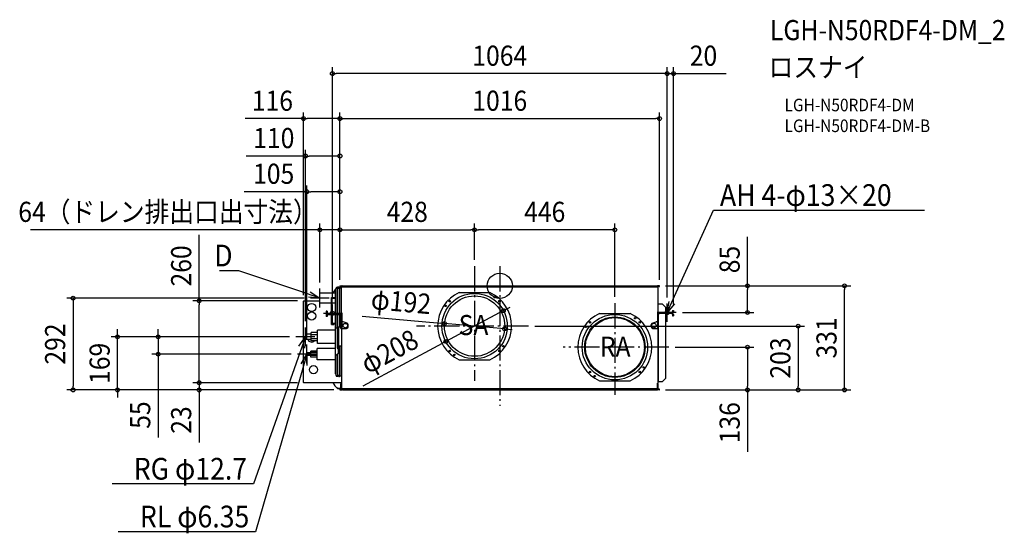
# Model space of a CAD drawing. Extents: x -1526 to 1604, y -787 to 846.
import ezdxf
from ezdxf.enums import TextEntityAlignment as Align

# ---------------------------------------------------------------- set-up
doc = ezdxf.new("R2010")
doc.units = 0
doc.header["$LTSCALE"] = 20
doc.header["$PDMODE"] = 3
doc.header["$PDSIZE"] = -2
doc.linetypes.add('DASHDOT', pattern=[5.5, 4, -0.6, 0.3, -0.6])
doc.layers.get('DEFPOINTS').update_dxf_attribs({"linetype": 'CONTINUOUS'})
for name, color, linetype in [('ARRANGE', 1, 'CONTINUOUS'), ('BASIS', 6, 'DASHDOT'), ('DETAIL', 5, 'CONTINUOUS'), ('ETC', 61, 'CONTINUOUS'), ('FIX', 11, 'CONTINUOUS'), ('NOTE', 4, 'CONTINUOUS'), ('OUTLINE', 3, 'CONTINUOUS'), ('SIZE', 30, 'CONTINUOUS')]:
    doc.layers.add(name, color=color, linetype=linetype)
doc.styles.get("Standard").update_dxf_attribs({"font": 'SIMPLEX.shx', "width": 0.9, "height": 64, "bigfont": 'BIGFONT.shx'})

msp = doc.modelspace()

# ---------------------------------------------------------------- linework, layer by layer
at = {"layer": 'ARRANGE', "color": 1, "linetype": 'CONTINUOUS'}
msp.add_circle((0, 0), 40, dxfattribs=at)
msp.add_point((0, 0), dxfattribs=at)
at = {"layer": 'BASIS', "color": 6, "linetype": 'DASHDOT'}
for p, q in [((-80, 62.3), (-80, -301.5)), ((0, 62.1), (0, -381.8)), ((-572, -69), (-572, -9)), ((-542, -39), (-602, -39)), ((-532, -116.3), (-532, -58.9)), ((366, -55.2), (366, -346.2)), ((532, -114), (532, -56.6)), ((-503.3, -87.6), (-560.7, -87.6)), ((560.7, -85), (503.3, -85)), ((-618, -192), (-618, -132)), ((91.6, -128), (-264.6, -128)), ((-588, -162), (-648, -162)), ((-613, -246.6), (-613, -187)), ((-583, -217), (-643, -217)), ((537.5, -195), (201.8, -195))]:
    msp.add_line(p, q, dxfattribs=at)
at = {"layer": 'DEFPOINTS', "color": 30, "linetype": 'CONTINUOUS'}
for p in [(-532, 674.6), (552, 674.6), (-624, 531.4), (508, 531.4), (-618, 412.7), (-613, 299.3), (-508, 178.2), (-80, 178.2), (-80, 178.2), (-80, 62.3), (-80, 62.3), (507, 0), (507, 0), (1095.6, 0), (-572, -9), (-508, -1), (-508, -1), (-508, -1), (-508, -1), (-508, -1), (-508, -1), (508, -1), (-624, -49.2), (-622.8, -48), (-602, -39), (-532, -58.9), (366, -55.2), (532, -56.6), (532, -56.6), (11.7, -78.9), (552, -78.2), (560.7, -85), (787.7, -85), (-175.6, -119.5), (-618, -132), (15.6, -136.5), (91.6, -128), (-1214.9, -162), (-648, -162), (-648, -162), (-613, -187), (-171.7, -177.1), (-1085.9, -217), (-643, -217), (537.5, -195), (787.7, -195), (-955.7, -308), (-622.8, -308), (-622.8, -308), (-1356.4, -331), (-955.7, -331), (-507.1, -331), (-507.1, -331), (-507.1, -331), (507, -331), (507, -331), (507, -331), (948.8, -331)]:
    msp.add_point(p, dxfattribs=at)
at = {"layer": 'DETAIL', "color": 5, "linetype": 'CONTINUOUS'}
for p, q in [((-507.1, 0), (-501.6, 0)), ((-499.5, -0.6), (-499.5, 0)), ((-499.5, 0), (499.5, 0)), ((-495.1, 0), (-494.7, -0.8)), ((495.1, 0), (494.6, -0.8)), ((499.5, -0.6), (499.5, 0)), ((507, 0), (501.6, 0)), ((-572, -54.5), (-572, -23.5)), ((-523.3, -23), (-571.5, -23)), ((-523.3, -12.9), (-523.3, -87.6)), ((-522.5, -12.9), (-523.3, -12.9)), ((-519.9, -10.3), (-522.5, -12.9)), ((-519.9, -87.6), (-519.9, -7.9)), ((-519.9, -7.9), (-509.1, -7.9)), ((-519.1, -5.5), (-514.7, -5.5)), ((-510.7, -6.3), (-519.1, -6.3)), ((-510.7, -7.1), (-519.1, -7.1)), ((-514.7, -9.9), (-516.7, -7.9)), ((-515.6, -5.4), (-516, -5)), ((-515.6, -5.4), (-509.3, -5.4)), ((-505.6, -4.2), (-515.1, -4.2)), ((-508.9, -4.9), (-515.1, -4.9)), ((-514.7, -6.3), (-514.7, -5.5)), ((-514.7, -87.6), (-514.7, -9.9)), ((-510.7, -4.9), (-510.7, -5.4)), ((-509.4, -7), (-509.4, -6)), ((-509.4, -6), (-507.7, -6)), ((-509.1, -6.2), (-509.1, -87.6)), ((-509.1, -6.2), (-503, -6.2)), ((-508.4, -5.4), (-508, -5.4)), ((-508, -5.2), (-508, -5.8)), ((-507.7, -5.8), (-508, -5.8)), ((-501.9, -4.4), (-507.8, -4.4)), ((-507.7, -5.2), (-507.8, -5.2)), ((-507.7, -6.2), (-507.7, -4.4)), ((-507.1, -0.5), (-501.6, -0.5)), ((-507.1, -1.4), (-503.6, -1.4)), ((-507.1, -1.9), (-503.6, -1.9)), ((-506.6, -1.2), (-506.6, -0.6)), ((-506.6, -0.6), (-502.3, -0.6)), ((-502.3, -1.2), (-506.6, -1.2)), ((-504.1, -6.2), (-504.1, -89.2)), ((-503.6, -1.4), (-503.6, -1.9)), ((-503, -85.8), (-503, -4.9)), ((-503, -4.9), (-501.8, -4.9)), ((-502.7, -4.9), (-502.7, -4.4)), ((-502.5, -4.4), (-502.5, -3.5)), ((-502.5, -3.5), (-501.7, -3.5)), ((-501.9, -4.4), (-501.9, -4.9)), ((-501.9, -4.8), (-501.8, -4.8)), ((-501.8, -3.7), (501.4, -3.4)), ((-501.8, -3.7), (-501.8, -4.9)), ((-501.7, -1.9), (-501.7, -3.7)), ((-501.7, -2.7), (-499.6, -2.7)), ((-501.1, -1), (-500.9, -2.7)), ((-501.1, -1.9), (-501.1, -2.7)), ((-500.6, -0.9), (-500.4, -2.6)), ((-499.6, -0.6), (-499.6, -2.7)), ((-499.6, -0.6), (-494.7, -0.6)), ((-494.7, -0.8), (-493.5, -1.9)), ((493.5, -1.9), (-493.5, -1.9)), ((-128.6, -21), (-31.4, -21)), ((494.6, -0.8), (493.5, -1.9)), ((494.7, -0.6), (499.6, -0.6)), ((499.6, -0.6), (499.6, -2.7)), ((499.6, -2.7), (501.7, -2.7)), ((500.4, -2.6), (500.6, -0.9)), ((500.9, -2.7), (501.1, -1)), ((501.1, -1.9), (501.1, -2.7)), ((501.4, -3.4), (501.4, -4.6)), ((501.6, -4.5), (501.4, -4.5)), ((502.6, -4.6), (501.4, -4.6)), ((507, -0.5), (501.6, -0.5)), ((501.6, -4.6), (501.6, -4.5)), ((501.7, -1.9), (502.3, -1.9)), ((501.7, -1.9), (501.7, -4.5)), ((502.3, -0.6), (506.6, -0.6)), ((502.3, -1.2), (506.6, -1.2)), ((502.3, -4.6), (502.3, -1.9)), ((502.6, -4.6), (502.6, -83.2)), ((507, -1.4), (503.6, -1.4)), ((503.6, -1.4), (503.6, -1.9)), ((507, -1.9), (503.6, -1.9)), ((506.6, -0.6), (506.6, -1.2)), ((-624, -306.8), (-624, -49.2)), ((-622.8, -48), (-572, -48)), ((-535.2, -55), (-571.5, -55)), ((-535.2, -87.6), (-535.2, -36.6)), ((-535.2, -36.6), (-527.1, -36.6)), ((-532.2, -87.6), (-532.2, -39.6)), ((-532.2, -39.6), (-527.2, -39.6)), ((-523.3, -55), (-532.2, -55)), ((-527.3, -39.6), (-523.3, -39.9)), ((-527.2, -36.6), (-527.1, -36.6)), ((-527.1, -36.6), (-523.3, -36.9)), ((517.7, -58.8), (502.6, -58.8)), ((503.8, -86.5), (503.8, -58.8)), ((527.5, -68.8), (517.5, -58.8)), ((527.7, -68.8), (517.7, -58.8)), ((-552, -80.8), (-552, -84.4)), ((-548.8, -80.8), (-552, -80.8)), ((-548.8, -80.8), (-548.8, -84.4)), ((-545.6, -87.6), (-508.3, -87.6)), ((-545.6, -90.8), (-508.3, -90.8)), ((-535.2, -122.6), (-535.2, -90.8)), ((-532.2, -119.6), (-532.2, -90.8)), ((-523.3, -90.8), (-523.3, -279.7)), ((-519.9, -133.6), (-519.9, -90.8)), ((-514.7, -135.6), (-514.7, -90.8)), ((-509.1, -90.8), (-509.1, -130.6)), ((-503, -85.8), (-501.9, -85.8)), ((-501.9, -85.8), (-501.9, -94)), ((317.4, -88), (414.6, -88)), ((502.6, -83.2), (501.5, -83.2)), ((501.5, -83.2), (501.5, -135.3)), ((503.8, -86), (504.5, -86)), ((504.7, -135.3), (504.7, -91.4)), ((545.4, -85), (507.9, -85)), ((545.4, -88.2), (507.9, -88.2)), ((527.5, -85), (527.5, -68.8)), ((527.5, -293.8), (527.5, -88.2)), ((527.7, -85), (527.7, -68.8)), ((527.7, -293.8), (527.7, -88.2)), ((548.6, -78.2), (552, -78.2)), ((548.6, -78.2), (548.6, -81.8)), ((548.6, -91.4), (548.6, -95)), ((551.8, -78.2), (551.8, -81.8)), ((551.8, -91.4), (551.8, -95)), ((552, -78.2), (552, -81.8)), ((552, -91.4), (552, -95)), ((-552, -94), (-552, -97.6)), ((-548.8, -97.6), (-552, -97.6)), ((-548.8, -94), (-548.8, -97.6)), ((-535.2, -122.6), (-527.2, -122.6)), ((-527.2, -119.6), (-532.2, -119.6)), ((-523.3, -119.3), (-527.3, -119.6)), ((-527.2, -122.6), (-527.1, -122.6)), ((-527.1, -122.6), (-527.2, -122.6)), ((-523.3, -122.3), (-527.1, -122.6)), ((-527.1, -122.6), (-527.1, -122.6)), ((-505.1, -135.3), (-505.1, -94)), ((-501.9, -94), (-501.9, -135.3)), ((-499.3, -114.3), (-501.9, -114.3)), ((-485.2, -119.1), (-497.6, -114.6)), ((-481.9, -130.3), (-481.9, -123.8)), ((481.5, -130.3), (481.5, -123.8)), ((484.8, -119.1), (497.2, -114.6)), ((498.9, -114.3), (501.5, -114.3)), ((548.6, -95), (552, -95)), ((-618, -156.5), (-615.3, -153.8)), ((-615.3, -170.1), (-615.3, -153.8)), ((-599, -153.8), (-615.3, -153.8)), ((-599, -175.3), (-599, -148.7)), ((-579, -148.7), (-599, -148.7)), ((-579, -155.4), (-599, -155.4)), ((-579, -183), (-579, -141)), ((-523.3, -141), (-579, -141)), ((-519.9, -133.6), (-514.7, -133.6)), ((-519.1, -133.6), (-517.1, -135.6)), ((-514.7, -135.6), (-517.1, -135.6)), ((-516.8, -135.6), (-516.8, -197.6)), ((-514.7, -130.6), (-505.1, -130.6)), ((-511.1, -198.6), (-511.1, -130.6)), ((-505.1, -135.3), (-486.9, -135.3)), ((-503, -135.3), (-503, -314.6)), ((486.5, -135.3), (504.7, -135.3)), ((502.6, -135.3), (502.6, -309.3)), ((503.8, -135.3), (503.8, -303.8)), ((-618, -167.5), (-618, -156.5)), ((-618, -167.5), (-615.3, -170.1)), ((-599, -170.1), (-615.3, -170.1)), ((-579, -168.6), (-599, -168.6)), ((-579, -175.3), (-599, -175.3)), ((-523.3, -183), (-579, -183)), ((-613, -214), (-611.5, -212.5)), ((-613, -220), (-613, -214)), ((-611.5, -221.5), (-611.5, -212.5)), ((-600, -212.5), (-611.5, -212.5)), ((-600, -226.8), (-600, -207.2)), ((-580, -207.2), (-600, -207.2)), ((-580, -212.1), (-600, -212.1)), ((-580, -235), (-580, -199)), ((-523.3, -199), (-580, -199)), ((-517.1, -217.6), (-519.1, -219.6)), ((-513.9, -217.6), (-517.1, -217.6)), ((-513.9, -200.6), (-514.2, -200.6)), ((-511.9, -198.6), (-513.9, -200.6)), ((-513.9, -200.6), (-513.9, -217.6)), ((-511.9, -198.6), (-509.1, -198.6)), ((-511.1, -190.6), (-503, -190.6)), ((-509.1, -190.6), (-509.1, -288.2)), ((-504.1, -190.6), (-504.1, -286.2)), ((-613, -220), (-611.5, -221.5)), ((-600, -221.5), (-611.5, -221.5)), ((-580, -221.9), (-600, -221.9)), ((-580, -226.8), (-600, -226.8)), ((-523.3, -235), (-580, -235)), ((-519.9, -284.7), (-519.9, -219.6)), ((-519.9, -219.6), (-516.7, -219.6)), ((-514.7, -221.6), (-516.7, -219.6)), ((-514.7, -282.7), (-514.7, -221.6)), ((-128.6, -235), (-31.4, -235)), ((-522.5, -279.7), (-523.3, -279.7)), ((-522.5, -279.7), (-519.9, -282.3)), ((-503, -308), (-622.8, -308)), ((-519.9, -284.7), (-509.1, -284.7)), ((-519.1, -285.5), (-510.7, -285.5)), ((-519.1, -286.3), (-510.7, -286.3)), ((-519.1, -287.1), (-514.7, -287.1)), ((-516.7, -284.7), (-514.7, -282.7)), ((-514.7, -286.3), (-514.7, -287.1)), ((-509.1, -286.2), (-503, -286.2)), ((-504.7, -325.1), (-504.7, -312)), ((-503.9, -312), (-504.7, -312)), ((-504.6, -312), (-504.6, -308)), ((-503.9, -312), (-503.9, -325.1)), ((-503, -309.6), (-501.8, -309.6)), ((-501.8, -327.6), (-501.8, -309.6)), ((317.4, -302), (414.6, -302)), ((502.6, -309.3), (501.4, -309.3)), ((501.4, -327.6), (501.4, -309.3)), ((501.5, -324.7), (501.5, -309.3)), ((502, -311.7), (502.8, -311.7)), ((502, -325.1), (502, -311.7)), ((502.3, -311.7), (502.3, -309.3)), ((502.6, -303.8), (517.7, -303.8)), ((502.8, -311.7), (502.8, -325.1)), ((517.5, -303.8), (527.5, -293.8)), ((517.7, -303.8), (527.7, -293.8)), ((-515.6, -325.5), (-516, -326)), ((-515.6, -325.5), (-504.6, -325.5)), ((-515.1, -326.1), (-505.8, -326.1)), ((-515.1, -326.8), (-505.6, -326.8)), ((-510.7, -326.1), (-510.7, -325.5)), ((-507.1, -328.5), (-503.6, -328.5)), ((-507.1, -329.3), (-503.6, -329.3)), ((-507.1, -330.2), (-501.8, -330.2)), ((-507.1, -331), (-501.8, -331)), ((-506.6, -330), (-506.6, -329.4)), ((-506.6, -329.4), (-502.3, -329.4)), ((-502.3, -330), (-506.6, -330)), ((-503.9, -314.7), (-504.7, -314.7)), ((-504.6, -325.8), (-504.6, -325.7)), ((-503.9, -317.7), (-503.1, -317.7)), ((-503.9, -320.7), (-503.1, -320.7)), ((-503.6, -329.3), (-503.6, -328.5)), ((-501.8, -313.4), (-503.1, -314.7)), ((-503.1, -314.7), (-503.1, -326.7)), ((-503.1, -326.7), (-501.8, -326.7)), ((501.4, -327.6), (-501.8, -327.6)), ((-501.7, -328.9), (-501.7, -327.6)), ((-501.7, -328.1), (-499.6, -328.1)), ((-501.1, -328.9), (-501.1, -328.1)), ((-501, -329.5), (-500.9, -328.1)), ((-500.2, -329.5), (-500.1, -328.1)), ((-499.6, -328.1), (-499.6, -330)), ((-499.6, -330), (-494.3, -330)), ((-499.1, -330), (-499.1, -331)), ((-499.1, -331), (499.1, -331)), ((-494.7, -331), (-494.3, -329.9)), ((-494.3, -329.9), (-492.8, -328.5)), ((492.8, -328.5), (-492.8, -328.5)), ((494.3, -329.9), (492.8, -328.5)), ((494.7, -331), (494.3, -329.9)), ((494.3, -330), (499.6, -330)), ((499.1, -330), (499.1, -331)), ((499.6, -328.1), (501.7, -328.1)), ((499.6, -330), (499.6, -328.1)), ((500.1, -328.1), (500.2, -329.5)), ((500.9, -328.1), (501, -329.5)), ((501.1, -328.9), (501.1, -328.1)), ((502, -317.7), (501.5, -317.7)), ((502, -320.7), (501.5, -320.7)), ((501.7, -328.9), (501.7, -326.6)), ((501.7, -328.9), (502.3, -328.9)), ((507, -330.2), (501.8, -330.2)), ((507, -331), (501.8, -331)), ((502.3, -328.9), (502.3, -326.3)), ((502.3, -329.4), (506.6, -329.4)), ((502.3, -330), (506.6, -330)), ((507, -328.5), (503.6, -328.5)), ((503.6, -329.3), (503.6, -328.5)), ((507, -329.3), (503.6, -329.3)), ((506.6, -329.4), (506.6, -330))]:
    msp.add_line(p, q, dxfattribs=at)
for centre, radius in [((-80, -128), 104), ((-597.9, -69), 13), ((-80, -128), 96), ((-171.7, -63.8), 2.15), ((-159.2, -48.8), 2.5), ((-159.2, -48.8), 1.6), ((-15.8, -36.3), 2.15), ((-0.8, -48.8), 2.5), ((-0.8, -48.8), 1.6), ((-597.9, -95.9), 13), ((366, -195), 104), ((-490.9, -126.3), 7), ((366, -195), 96), ((366, -195), 93.8), ((286.8, -115.8), 2.5), ((286.8, -115.8), 1.6), ((430.2, -103.3), 2.15), ((445.2, -115.8), 2.5), ((445.2, -115.8), 1.6), ((490.2, -126.1), 7), ((274.3, -130.8), 2.15), ((-159.2, -207.2), 2.5), ((-159.2, -207.2), 1.6), ((-144.2, -219.7), 2.15), ((-0.8, -207.2), 2.5), ((-0.8, -207.2), 1.6), ((11.7, -192.2), 2.15), ((-591.9, -266.6), 13), ((286.8, -274.2), 2.5), ((286.8, -274.2), 1.6), ((445.2, -274.2), 2.5), ((445.2, -274.2), 1.6), ((457.7, -259.2), 2.15), ((301.8, -286.7), 2.15)]:
    msp.add_circle(centre, radius, dxfattribs=at)
for centre, radius, start, end in [((-501.6, -1), 1, 5, 90), ((501.6, -1), 1, 90, 175), ((-571.5, -23.5), 0.5, 90, 180), ((-482.6, -47.1), 53.6, 134.0838, 153.3489), ((-519.1, -6.3), 0.8, 90, 270), ((-481.1, -47.6), 55.1, 132.6187, 133.8381), ((-481.1, -47.6), 55.1, 129.2738, 130.1005), ((-515.1, -4.9), 0.6, 90, 270), ((-510.7, -7.9), 1.6, 0, 90), ((-510.7, -7.9), 0.8, 0, 90), ((-505.4, -11.7), 6.52, 137.4559, 144.2836), ((-507.8, -6), 1.6, 90, 180), ((-507.8, -6), 0.8, 90, 180), ((-507.1, -1), 0.95, 90, 270), ((-507.1, -1), 0.45, 90, 270), ((-505.6, -5.2), 1, 58.2349, 90), ((-502.3, -1.9), 1.2, 0, 90), ((-502.3, -1.9), 0.6, 0, 90), ((-501.6, -1), 0.5, 5, 90), ((-80, -128), 117.5, 114.4061, 245.5939), ((-80, -128), 117.5, 294.4061, 65.5939), ((501.6, -1), 0.5, 90, 175), ((502.3, -1.9), 1.2, 90, 180), ((501.6, -5.7), 1.2, 66.506, 90), ((502.3, -1.9), 0.6, 90, 180), ((507, -1), 0.95, 270, 90), ((507, -1), 0.45, 270, 90), ((-622.8, -49.2), 1.2, 90, 180), ((-571.5, -54.5), 0.5, 180, 270), ((-545.6, -84.4), 6.4, 180, 228.6565), ((-545.6, -94), 6.4, 90, 180), ((-545.6, -84.4), 3.2, 180, 270), ((-545.6, -94), 3.2, 90, 180), ((-508.3, -94), 6.4, 0, 90), ((-508.3, -94), 3.2, 0, 90), ((366, -195), 117.5, 114.4061, 245.5939), ((366, -195), 117.5, 294.4061, 65.5939), ((507.9, -91.4), 6.4, 90, 180), ((507.9, -91.4), 3.2, 90, 180), ((545.4, -81.8), 3.2, 270, 0), ((545.4, -91.4), 6.4, 0, 90), ((545.4, -91.4), 3.2, 0, 90), ((545.4, -81.8), 6.4, 311.3435, 0), ((545.6, -81.8), 6.4, 310.1315, 0), ((545.6, -91.4), 6.4, 0, 48.657), ((-499.3, -119.3), 5, 70.0169, 90), ((-486.9, -123.8), 5, 0, 70.0169), ((486.5, -123.8), 5, 109.9831, 180), ((498.9, -119.3), 5, 90, 109.9831), ((-486.9, -130.3), 5, 270, 0), ((486.5, -130.3), 5, 180, 270), ((-597.9, -165.9), 13, 198.8491, 314.1417), ((-513.9, -197.6), 2.98, 179.0958, 262.691), ((-622.8, -306.8), 1.2, 180, 270), ((-482, -283.8), 54.2, 206.5609, 231.217), ((-519.1, -286.3), 0.8, 90, 270), ((-509.7, -285.8), 2.5, 153.8737, 173.0989), ((-509.7, -285.8), 2.5, 191.5425, 350.788), ((-510.7, -284.7), 1.6, 270, 0), ((-510.7, -284.7), 0.8, 270, 0), ((-515.1, -326.1), 0.6, 90, 270), ((-507.1, -329.8), 1.25, 90, 270), ((-507.1, -329.8), 0.45, 90, 270), ((-505.8, -325.5), 0.6, 270, 0), ((-505.8, -325.5), 1.2, 275.019, 354.981), ((-505.6, -325.8), 1, 270, 0), ((-503.1, -325.1), 1.6, 180, 270), ((-503.1, -325.1), 0.8, 180, 270), ((-502.3, -328.9), 1.2, 270, 0), ((-502.3, -328.9), 0.6, 270, 0), ((-501.8, -329.4), 1.6, 270, 355), ((-501.8, -329.4), 0.8, 270, 355), ((501.8, -329.4), 1.6, 185, 270), ((501.8, -329.4), 0.8, 185, 270), ((502.3, -328.9), 1.2, 180, 270), ((500.3, -324.7), 1.2, 336.506, 0), ((501.2, -325.1), 1.6, 277.1846, 0), ((501.2, -325.1), 0.8, 284.4895, 0), ((502.3, -328.9), 0.6, 180, 270), ((507, -329.8), 1.25, 270, 90), ((507, -329.8), 0.45, 270, 90)]:
    msp.add_arc(centre, radius, start, end, dxfattribs=at)
at = {"layer": 'FIX', "color": 11, "linetype": 'CONTINUOUS'}
for centre in [(-532, -87.6), (532, -85)]:
    msp.add_circle(centre, 6.5, dxfattribs=at)
at = {"layer": 'NOTE', "color": 4, "linetype": 'CONTINUOUS'}
for p, q in [((561, -21.3), (679.9, 240.2)), ((679.9, 240.2), (699.9, 240.2)), ((699.9, 240.2), (1350.5, 240.2)), ((-849.2, 47.9), (-890.6, 47.9)), ((-829.2, 47.9), (-849.2, 47.9)), ((-638.3, -16.4), (-829.2, 47.9)), ((-572, -38.8), (-638.3, -16.4)), ((-602.2, -18.7), (-572, -38.8)), ((532, -85), (561, -21.3)), ((-572, -38.8), (-608.2, -36.5)), ((532, -85), (538, -49.3)), ((555, -57), (532, -85)), ((-618, -161.8), (-641.3, -227.8)), ((-638.5, -191.7), (-618, -161.8)), ((-618, -161.8), (-620.8, -197.9)), ((-613, -216.8), (-632.4, -284.1)), ((-631.7, -247.8), (-613, -216.8)), ((-613, -216.8), (-613.7, -253)), ((-641.3, -227.8), (-783.2, -629.8)), ((-632.4, -284.1), (-776.1, -781.7)), ((-803.2, -629.8), (-1231.9, -629.8)), ((-783.2, -629.8), (-803.2, -629.8)), ((-796.1, -781.7), (-1213.1, -781.7)), ((-776.1, -781.7), (-796.1, -781.7))]:
    msp.add_line(p, q, dxfattribs=at)
at = {"layer": 'OUTLINE', "color": 3, "linetype": 'CONTINUOUS'}
for p, q in [((-507.1, 0), (-501.6, 0)), ((-499.5, -0.6), (-499.5, 0)), ((-499.5, 0), (499.5, 0)), ((499.5, -0.6), (499.5, 0)), ((507, 0), (501.6, 0)), ((-572, -48), (-572, -23.5)), ((-530.5, -23), (-571.5, -23)), ((-519.9, -8.5), (-519.9, -7.9)), ((-519.9, -7.9), (-519.3, -7.9)), ((-519.1, -5.5), (-516.6, -5.5)), ((-518.4, -7.1), (-519.1, -7.1)), ((-515.6, -5.4), (-516, -5)), ((-515.6, -5.4), (-515.1, -5.4)), ((-505.6, -4.2), (-515.1, -4.2)), ((-507.1, -0.5), (-501.6, -0.5)), ((-507.1, -1.4), (-503.6, -1.4)), ((-507.1, -1.9), (-503.6, -1.9)), ((-506.6, -1.2), (-506.6, -0.6)), ((-506.6, -0.6), (-502.3, -0.6)), ((-502.3, -1.2), (-506.6, -1.2)), ((-502.5, -4.4), (-505.1, -4.4)), ((-503.6, -1.4), (-503.6, -1.9)), ((-502.5, -4.4), (-502.5, -3.5)), ((-502.5, -3.5), (-501.7, -3.5)), ((-501.7, -1.9), (-501.7, -3.5)), ((-501.1, -1), (-500.9, -2.7)), ((-501.1, -1.9), (-501.1, -2.7)), ((-501.1, -2.7), (-500.9, -2.7)), ((-500.6, -0.9), (-500.4, -2.7)), ((-500.4, -2.7), (-499.6, -2.7)), ((-499.6, -0.6), (-499.6, -2.7)), ((-499.6, -0.6), (-499.5, -0.6)), ((499.5, -0.6), (499.6, -0.6)), ((499.6, -0.6), (499.6, -2.7)), ((499.6, -2.7), (500.4, -2.7)), ((500.4, -2.7), (500.6, -0.9)), ((500.9, -2.7), (501.1, -1)), ((500.9, -2.7), (501.1, -2.7)), ((501.1, -1.9), (501.1, -2.7)), ((507, -0.5), (501.6, -0.5)), ((501.7, -1.9), (502.3, -1.9)), ((502.3, -0.6), (506.6, -0.6)), ((502.3, -1.2), (506.6, -1.2)), ((502.3, -4.6), (502.3, -1.9)), ((502.6, -4.6), (502.3, -4.6)), ((502.6, -4.6), (502.6, -58.8)), ((507, -1.4), (503.6, -1.4)), ((503.6, -1.4), (503.6, -1.9)), ((507, -1.9), (503.6, -1.9)), ((506.6, -0.6), (506.6, -1.2)), ((-624, -306.8), (-624, -49.2)), ((-622.8, -48), (-572, -48)), ((517.7, -58.8), (502.6, -58.8)), ((527.7, -68.8), (517.7, -58.8)), ((527.7, -85), (527.7, -68.8)), ((545.4, -85), (527.7, -85)), ((545.4, -88.2), (527.7, -88.2)), ((527.7, -293.8), (527.7, -88.2)), ((548.6, -78.2), (552, -78.2)), ((548.6, -78.2), (548.6, -81.8)), ((548.6, -91.4), (548.6, -95)), ((552, -78.2), (552, -81.8)), ((552, -91.4), (552, -95)), ((548.6, -95), (552, -95)), ((-530.5, -308), (-622.8, -308)), ((502.6, -309.3), (502.3, -309.3)), ((502.3, -311.7), (502.3, -309.3)), ((502.3, -311.7), (502.8, -311.7)), ((502.6, -303.8), (517.7, -303.8)), ((502.6, -303.8), (502.6, -309.3)), ((502.8, -311.7), (502.8, -325.1)), ((517.7, -303.8), (527.7, -293.8)), ((-515.6, -325.5), (-516, -326)), ((-515.6, -325.5), (-515.1, -325.5)), ((-515.1, -326.8), (-505.6, -326.8)), ((-507.1, -328.5), (-503.6, -328.5)), ((-507.1, -329.3), (-503.6, -329.3)), ((-507.1, -330.2), (-501.8, -330.2)), ((-507.1, -331), (-501.8, -331)), ((-506.6, -330), (-506.6, -329.4)), ((-506.6, -329.4), (-502.3, -329.4)), ((-502.3, -330), (-506.6, -330)), ((-504.6, -325.8), (-504.6, -325.7)), ((-503.6, -329.3), (-503.6, -328.5)), ((-503.1, -326.7), (-501.8, -326.7)), ((-501.8, -327.6), (-501.8, -326.7)), ((-501.8, -327.6), (-501.7, -327.6)), ((-501.7, -328.9), (-501.7, -327.6)), ((-501.1, -328.9), (-501.1, -328.1)), ((-501.1, -328.1), (-500.9, -328.1)), ((-501, -329.5), (-500.9, -328.1)), ((-500.2, -329.5), (-500.1, -328.1)), ((-500.1, -328.1), (-499.6, -328.1)), ((-499.6, -328.1), (-499.6, -330)), ((-499.6, -330), (-499.1, -330)), ((-499.1, -330), (-499.1, -331)), ((-499.1, -331), (499.1, -331)), ((-494.7, -331), (-494.3, -329.9)), ((-494.3, -329.9), (-492.8, -328.5)), ((499.1, -330), (499.6, -330)), ((499.1, -330), (499.1, -331)), ((499.6, -328.1), (500.1, -328.1)), ((499.6, -330), (499.6, -328.1)), ((500.1, -328.1), (500.2, -329.5)), ((500.9, -328.1), (501.1, -328.1)), ((500.9, -328.1), (501, -329.5)), ((501.1, -328.9), (501.1, -328.1)), ((501.7, -328.9), (502.3, -328.9)), ((507, -330.2), (501.8, -330.2)), ((507, -331), (501.8, -331)), ((502.3, -328.9), (502.3, -326.3)), ((502.3, -329.4), (506.6, -329.4)), ((502.3, -330), (506.6, -330)), ((507, -328.5), (503.6, -328.5)), ((503.6, -329.3), (503.6, -328.5)), ((507, -329.3), (503.6, -329.3)), ((506.6, -329.4), (506.6, -330))]:
    msp.add_line(p, q, dxfattribs=at)
for centre, radius, start, end in [((-501.6, -1), 1, 5, 90), ((501.6, -1), 1, 90, 175), ((-571.5, -23.5), 0.5, 90, 180), ((-482.6, -47.1), 53.6, 134.0745, 153.3537), ((-519.1, -6.3), 0.8, 90, 270), ((-481.1, -47.6), 55.1, 132.6187, 133.8435), ((-481.1, -47.6), 55.1, 129.2738, 130.1115), ((-515.1, -4.9), 0.6, 90, 270), ((-507.1, -1), 0.95, 90, 270), ((-507.1, -1), 0.45, 90, 270), ((-505.6, -5.2), 1, 58.2117, 90), ((-502.3, -1.9), 1.2, 0, 90), ((-502.3, -1.9), 0.6, 0, 90), ((-501.6, -1), 0.5, 5, 90), ((501.6, -1), 0.5, 90, 175), ((502.3, -1.9), 1.2, 90, 180), ((502.3, -1.9), 0.6, 90, 180), ((507, -1), 0.95, 270, 90), ((507, -1), 0.45, 270, 90), ((-622.8, -49.2), 1.2, 90, 180), ((545.4, -81.8), 3.2, 270, 0), ((545.4, -91.4), 3.2, 0, 90), ((545.6, -81.8), 6.4, 311.4096, 0), ((545.6, -91.4), 6.4, 0, 48.5904), ((-622.8, -306.8), 1.2, 180, 270), ((-482, -283.8), 54.2, 206.4991, 231.217), ((-515.1, -326.1), 0.6, 90, 270), ((-507.1, -329.8), 1.25, 90, 270), ((-507.1, -329.8), 0.45, 90, 270), ((-505.6, -325.8), 1, 270, 0), ((-503.1, -325.1), 1.6, 200.3641, 270), ((-502.3, -328.9), 1.2, 270, 0), ((-502.3, -328.9), 0.6, 270, 0), ((-501.8, -329.4), 1.6, 270, 355), ((-501.8, -329.4), 0.8, 270, 355), ((501.8, -329.4), 1.6, 185, 270), ((501.8, -329.4), 0.8, 185, 270), ((502.3, -328.9), 1.2, 180, 270), ((502.3, -328.9), 0.6, 180, 270), ((501.2, -325.1), 1.6, 313.4325, 0), ((507, -329.8), 1.25, 270, 90), ((507, -329.8), 0.45, 270, 90)]:
    msp.add_arc(centre, radius, start, end, dxfattribs=at)
at = {"layer": 'SIZE', "color": 30, "linetype": 'CONTINUOUS'}
for p, q in [((-532, -38.9), (-532, 694.6)), ((532, -36.6), (532, 694.6)), ((532, -36.6), (532, 694.6)), ((552, -58.2), (552, 694.6)), ((-532, 674.6), (-520, 674.6)), ((520, 674.6), (-520, 674.6)), ((520, 674.6), (508, 674.6)), ((532, 674.6), (520, 674.6)), ((532, 674.6), (520, 674.6)), ((532, 674.6), (552, 674.6)), ((552, 674.6), (564, 674.6)), ((564, 674.6), (719.3, 674.6)), ((-624, -29.2), (-624, 551.4)), ((-508, 19), (-508, 551.4)), ((-508, 19), (-508, 551.4)), ((508, 19), (508, 551.4)), ((-624, 531.4), (-809.4, 531.4)), ((-624, 531.4), (-612, 531.4)), ((-520, 531.4), (-612, 531.4)), ((-508, 531.4), (-520, 531.4)), ((-508, 531.4), (-496, 531.4)), ((-496, 531.4), (496, 531.4)), ((508, 531.4), (496, 531.4)), ((-618, 412.7), (-806.2, 412.7)), ((-618, -112), (-618, 432.7)), ((-618, 412.7), (-606, 412.7)), ((-520, 412.7), (-606, 412.7)), ((-508, 412.7), (-520, 412.7)), ((-508, 19), (-508, 432.7)), ((-613, -167), (-613, 319.3)), ((-508, 19), (-508, 319.3)), ((-613, 299.3), (-812.1, 299.3)), ((-613, 299.3), (-601, 299.3)), ((-520, 299.3), (-601, 299.3)), ((-508, 299.3), (-520, 299.3)), ((-572, 11), (-572, 198.2)), ((-508, 19), (-508, 198.2)), ((-508, 19), (-508, 198.2)), ((-80, 82.3), (-80, 198.2)), ((-80, 82.3), (-80, 198.2)), ((366, -35.2), (366, 198.2)), ((-584, 178.2), (-1491.5, 178.2)), ((-955.7, -48), (-955.7, 162.3)), ((-572, 178.2), (-584, 178.2)), ((-508, 178.2), (-572, 178.2)), ((-508, 178.2), (-496, 178.2)), ((-508, 178.2), (-496, 178.2)), ((-496, 178.2), (-92, 178.2)), ((-496, 178.2), (-484, 178.2)), ((-80, 178.2), (-92, 178.2)), ((-80, 178.2), (-68, 178.2)), ((354, 178.2), (-68, 178.2)), ((366, 178.2), (354, 178.2)), ((787.7, 0), (787.7, 155.3)), ((527, 0), (807.7, 0)), ((527, 0), (1115.6, 0)), ((787.7, 0), (787.7, -12)), ((1095.6, 0), (1095.6, -12)), ((787.7, -73), (787.7, -12)), ((1095.6, -319), (1095.6, -12)), ((-622, -39), (-1376.4, -39)), ((-1356.4, -39), (-1356.4, -51)), ((-1356.4, -51), (-1356.4, -319)), ((-642.8, -48), (-975.7, -48)), ((-955.7, -48), (-955.7, -60)), ((-955.7, -296), (-955.7, -60)), ((11.7, -78.9), (-171.7, -177.1)), ((11.7, -78.9), (22.2, -73.2)), ((22.2, -73.2), (32.8, -67.5)), ((580.7, -85), (807.7, -85)), ((787.7, -85), (787.7, -73)), ((-437.8, -96.2), (-187.6, -118.4)), ((-175.6, -119.5), (-187.6, -118.4)), ((15.6, -136.5), (-175.6, -119.5)), ((-1214.9, -150), (-1214.9, -138)), ((-1214.9, -162), (-1214.9, -150)), ((-1085.9, -150), (-1085.9, -138)), ((-1085.9, -162), (-1085.9, -150)), ((15.6, -136.5), (27.6, -137.6)), ((27.6, -137.6), (39.5, -138.6)), ((111.6, -128), (968.8, -128)), ((948.8, -128), (948.8, -140)), ((948.8, -140), (948.8, -319)), ((-668, -162), (-1234.9, -162)), ((-1214.9, -331), (-1214.9, -162)), ((-668, -162), (-1105.9, -162)), ((-1085.9, -162), (-1085.9, -217)), ((-434.3, -317.9), (-182.2, -182.8)), ((-171.7, -177.1), (-182.2, -182.8)), ((-663, -217), (-1105.9, -217)), ((-1085.9, -217), (-1085.9, -229)), ((557.5, -195), (807.7, -195)), ((787.7, -195), (787.7, -207)), ((787.7, -207), (787.7, -319)), ((-1085.9, -229), (-1085.9, -482.5)), ((-642.8, -308), (-975.7, -308)), ((-642.8, -308), (-975.7, -308)), ((-955.7, -296), (-955.7, -284)), ((-955.7, -308), (-955.7, -296)), ((-955.7, -308), (-955.7, -296)), ((-955.7, -308), (-955.7, -331)), ((-527.1, -331), (-1376.4, -331)), ((-1356.4, -331), (-1356.4, -319)), ((-527.1, -331), (-1234.9, -331)), ((-1214.9, -331), (-1214.9, -343)), ((-1214.9, -343), (-1214.9, -355)), ((-527.1, -331), (-975.7, -331)), ((-955.7, -331), (-955.7, -343)), ((-955.7, -343), (-955.7, -498.3)), ((527, -331), (807.7, -331)), ((527, -331), (968.8, -331)), ((527, -331), (1115.6, -331)), ((787.7, -331), (787.7, -319)), ((787.7, -331), (787.7, -527.4)), ((948.8, -331), (948.8, -319)), ((1095.6, -331), (1095.6, -319))]:
    msp.add_line(p, q, dxfattribs=at)
for centre in [(-532, 674.6), (532, 674.6), (532, 674.6), (552, 674.6), (-624, 531.4), (-508, 531.4), (-508, 531.4), (508, 531.4), (-618, 412.7), (-508, 412.7), (-613, 299.3), (-508, 299.3), (-572, 178.2), (-508, 178.2), (-508, 178.2), (-80, 178.2), (-80, 178.2), (366, 178.2), (787.7, 0), (1095.6, 0), (-1356.4, -39), (-955.7, -48), (11.7, -78.9), (787.7, -85), (-175.6, -119.5), (948.8, -128), (-1214.9, -162), (-1085.9, -162), (15.6, -136.5), (-171.7, -177.1), (-1085.9, -217), (787.7, -195), (-955.7, -308), (-955.7, -308), (-1356.4, -331), (-1214.9, -331), (-955.7, -331), (787.7, -331), (948.8, -331), (1095.6, -331)]:
    msp.add_circle(centre, 6, dxfattribs=at)

# ---------------------------------------------------------------- texts
at = {"layer": 'ETC', "color": 61, "linetype": 'CONTINUOUS', "width": 0.9}
for s, height, p in [('LGH-N50RDF4-DM_2', 64, (858.8, 780.9)), ('ロスナイ', 64, (854.6, 662.9)), ('LGH-N50RDF4-DM', 40, (905.3, 554.8)), ('LGH-N50RDF4-DM-B', 40, (905.3, 488.8))]:
    msp.add_text(s, height=height, dxfattribs=at).set_placement(p)
at = {"layer": 'NOTE', "color": 4, "linetype": 'CONTINUOUS', "width": 0.9}
for s, height, p in [('%%uAH 4-φ13×20', 69, (699.9, 254)), ('SA', 64, (-130.7, -156.7)), ('RA', 64, (318.2, -225.6))]:
    msp.add_text(s, height=height, dxfattribs=at).set_placement(p)
for s, p in [('%%uD', (-849.2, 61.7)), ('%%uRG φ12.7', (-803.2, -616)), ('%%uRL φ6.35', (-796.1, -767.9))]:
    msp.add_text(s, height=69, dxfattribs=at).set_placement(p, align=Align.RIGHT)
at = {"layer": 'SIZE', "color": 30, "linetype": 'CONTINUOUS', "width": 0.9}
for s, p in [('1064', (0, 699.6)), ('20', (647.6, 699.6)), ('116', (-722.7, 556.4)), ('1016', (0, 556.4)), ('110', (-718.1, 437.7)), ('105', (-718.6, 324.3)), ('64（ドレン排出口出寸法）', (-1054.6, 203.2)), ('428', (-294, 203.2)), ('446', (143, 203.2))]:
    msp.add_text(s, height=64, dxfattribs=at).set_placement(p, align=Align.CENTER)
for s, rotation, p in [('260', 90, (-980.7, 63.3)), ('85', 90, (762.7, 83.6)), ('φ192', 354.9181, (-316.5, -81.9)), ('292', 90, (-1381.4, -185)), ('331', 90, (1070.6, -165.5)), ('φ208', 28.1872, (-335.8, -236.7)), ('169', 90, (-1239.9, -246.5)), ('203', 90, (923.8, -229.5)), ('55', 90, (-1110.9, -410.9)), ('136', 90, (762.7, -435.2)), ('23', 90, (-980.7, -426.6))]:
    msp.add_text(s, height=64, rotation=rotation, dxfattribs=at).set_placement(p, align=Align.CENTER)

doc.saveas('drawing.dxf')
